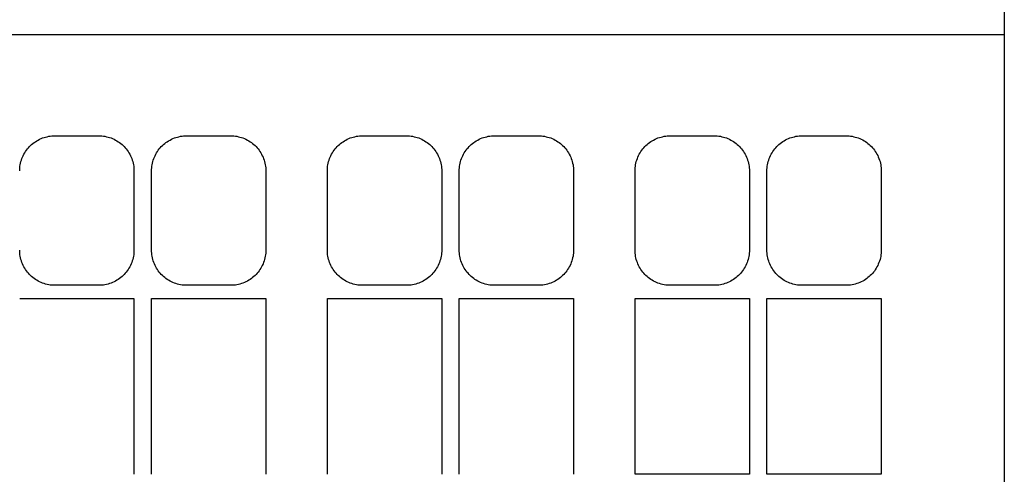
# Model space of a CAD drawing. Extents: x -0.88 to 0.88, y -1.95 to 1.95.
# Drawn here: x -0.24 to 0.88, y 0.65 to 1.17 of the extents above; entities that cross this region are included whole.
import ezdxf

# ---------------------------------------------------------------- set-up
doc = ezdxf.new("R2010")
doc.units = 0
doc.layers.get('0').update_dxf_attribs({"linetype": 'CONTINUOUS'})

msp = doc.modelspace()

# ---------------------------------------------------------------- linework, layer by layer
at = {"color": 0, "linetype": 'CONTINUOUS'}
for p, q in [((0.88, 1.945), (0.88, 1.15)), ((0.88, 1.15), (-0.88, 1.15)), ((0.88, 1.15), (0.88, 0.6)), ((-0.219, 1.0302), (-0.2174, 1.031)), ((-0.2174, 1.031), (-0.2157, 1.0318)), ((-0.2157, 1.0318), (-0.214, 1.0325)), ((-0.214, 1.0325), (-0.2123, 1.0331)), ((-0.2123, 1.0331), (-0.2106, 1.0336)), ((-0.2106, 1.0336), (-0.2088, 1.034)), ((-0.2088, 1.034), (-0.207, 1.0344)), ((-0.207, 1.0344), (-0.2053, 1.0347)), ((-0.2053, 1.0347), (-0.2035, 1.0348)), ((-0.2035, 1.0348), (-0.2017, 1.035)), ((-0.2017, 1.035), (-0.2, 1.035)), ((-0.2, 1.035), (-0.15, 1.035)), ((-0.15, 1.035), (-0.1483, 1.035)), ((-0.1483, 1.035), (-0.1465, 1.0348)), ((-0.1465, 1.0348), (-0.1447, 1.0347)), ((-0.1447, 1.0347), (-0.143, 1.0344)), ((-0.143, 1.0344), (-0.1412, 1.034)), ((-0.1412, 1.034), (-0.1394, 1.0336)), ((-0.1394, 1.0336), (-0.1377, 1.0331)), ((-0.1377, 1.0331), (-0.136, 1.0325)), ((-0.136, 1.0325), (-0.1343, 1.0318)), ((-0.1343, 1.0318), (-0.1326, 1.031)), ((-0.1326, 1.031), (-0.131, 1.0302)), ((-0.069, 1.0302), (-0.0674, 1.031)), ((-0.0674, 1.031), (-0.0657, 1.0318)), ((-0.0657, 1.0318), (-0.064, 1.0325)), ((-0.064, 1.0325), (-0.0623, 1.0331)), ((-0.0623, 1.0331), (-0.0606, 1.0336)), ((-0.0606, 1.0336), (-0.0588, 1.034)), ((-0.0588, 1.034), (-0.057, 1.0344)), ((-0.057, 1.0344), (-0.0553, 1.0347)), ((-0.0553, 1.0347), (-0.0535, 1.0348)), ((-0.0535, 1.0348), (-0.0517, 1.035)), ((-0.0517, 1.035), (-0.05, 1.035)), ((-0.05, 1.035), (0, 1.035)), ((0, 1.035), (0.0017, 1.035)), ((0.0017, 1.035), (0.0035, 1.0348)), ((0.0035, 1.0348), (0.0053, 1.0347)), ((0.0053, 1.0347), (0.007, 1.0344)), ((0.007, 1.0344), (0.0088, 1.034)), ((0.0088, 1.034), (0.0106, 1.0336)), ((0.0106, 1.0336), (0.0123, 1.0331)), ((0.0123, 1.0331), (0.014, 1.0325)), ((0.014, 1.0325), (0.0157, 1.0318)), ((0.0157, 1.0318), (0.0174, 1.031)), ((0.0174, 1.031), (0.019, 1.0302)), ((0.131, 1.0302), (0.1326, 1.031)), ((0.1326, 1.031), (0.1343, 1.0318)), ((0.1343, 1.0318), (0.136, 1.0325)), ((0.136, 1.0325), (0.1377, 1.0331)), ((0.1377, 1.0331), (0.1394, 1.0336)), ((0.1394, 1.0336), (0.1412, 1.034)), ((0.1412, 1.034), (0.143, 1.0344)), ((0.143, 1.0344), (0.1447, 1.0347)), ((0.1447, 1.0347), (0.1465, 1.0348)), ((0.1465, 1.0348), (0.1483, 1.035)), ((0.1483, 1.035), (0.15, 1.035)), ((0.15, 1.035), (0.2, 1.035)), ((0.2, 1.035), (0.2017, 1.035)), ((0.2017, 1.035), (0.2035, 1.0348)), ((0.2035, 1.0348), (0.2053, 1.0347)), ((0.2053, 1.0347), (0.207, 1.0344)), ((0.207, 1.0344), (0.2088, 1.034)), ((0.2088, 1.034), (0.2106, 1.0336)), ((0.2106, 1.0336), (0.2123, 1.0331)), ((0.2123, 1.0331), (0.214, 1.0325)), ((0.214, 1.0325), (0.2157, 1.0318)), ((0.2157, 1.0318), (0.2174, 1.031)), ((0.2174, 1.031), (0.219, 1.0302)), ((0.281, 1.0302), (0.2826, 1.031)), ((0.2826, 1.031), (0.2843, 1.0318)), ((0.2843, 1.0318), (0.286, 1.0325)), ((0.286, 1.0325), (0.2877, 1.0331)), ((0.2877, 1.0331), (0.2895, 1.0336)), ((0.2895, 1.0336), (0.2912, 1.034)), ((0.2912, 1.034), (0.293, 1.0344)), ((0.293, 1.0344), (0.2948, 1.0347)), ((0.2948, 1.0347), (0.2965, 1.0348)), ((0.2965, 1.0348), (0.2983, 1.035)), ((0.2983, 1.035), (0.3, 1.035)), ((0.3, 1.035), (0.35, 1.035)), ((0.35, 1.035), (0.3517, 1.035)), ((0.3517, 1.035), (0.3535, 1.0348)), ((0.3535, 1.0348), (0.3552, 1.0347)), ((0.3552, 1.0347), (0.357, 1.0344)), ((0.357, 1.0344), (0.3588, 1.034)), ((0.3588, 1.034), (0.3605, 1.0336)), ((0.3605, 1.0336), (0.3623, 1.0331)), ((0.3623, 1.0331), (0.364, 1.0325)), ((0.364, 1.0325), (0.3657, 1.0318)), ((0.3657, 1.0318), (0.3674, 1.031)), ((0.3674, 1.031), (0.369, 1.0302)), ((0.481, 1.0302), (0.4827, 1.0311)), ((0.4827, 1.0311), (0.4843, 1.0318)), ((0.4843, 1.0318), (0.486, 1.0325)), ((0.486, 1.0325), (0.4877, 1.0331)), ((0.4877, 1.0331), (0.4895, 1.0336)), ((0.4895, 1.0336), (0.4912, 1.034)), ((0.4912, 1.034), (0.493, 1.0344)), ((0.493, 1.0344), (0.4948, 1.0347)), ((0.4948, 1.0347), (0.4965, 1.0348)), ((0.4965, 1.0348), (0.4983, 1.035)), ((0.4983, 1.035), (0.5, 1.035)), ((0.5, 1.035), (0.55, 1.035)), ((0.55, 1.035), (0.5517, 1.035)), ((0.5517, 1.035), (0.5535, 1.0348)), ((0.5535, 1.0348), (0.5552, 1.0347)), ((0.5552, 1.0347), (0.557, 1.0344)), ((0.557, 1.0344), (0.5588, 1.034)), ((0.5588, 1.034), (0.5605, 1.0336)), ((0.5605, 1.0336), (0.5622, 1.0331)), ((0.5622, 1.0331), (0.564, 1.0325)), ((0.564, 1.0325), (0.5657, 1.0318)), ((0.5657, 1.0318), (0.5673, 1.0311)), ((0.5673, 1.0311), (0.5689, 1.0302)), ((0.6311, 1.0303), (0.6327, 1.0311)), ((0.6327, 1.0311), (0.6344, 1.0318)), ((0.6344, 1.0318), (0.6361, 1.0325)), ((0.6361, 1.0325), (0.6378, 1.0331)), ((0.6378, 1.0331), (0.6395, 1.0336)), ((0.6395, 1.0336), (0.6413, 1.034)), ((0.6413, 1.034), (0.643, 1.0344)), ((0.643, 1.0344), (0.6448, 1.0347)), ((0.6448, 1.0347), (0.6465, 1.0348)), ((0.6465, 1.0348), (0.6483, 1.035)), ((0.6483, 1.035), (0.65, 1.035)), ((0.65, 1.035), (0.7, 1.035)), ((0.7, 1.035), (0.7017, 1.035)), ((0.7017, 1.035), (0.7035, 1.0348)), ((0.7035, 1.0348), (0.7052, 1.0347)), ((0.7052, 1.0347), (0.707, 1.0344)), ((0.707, 1.0344), (0.7087, 1.034)), ((0.7087, 1.034), (0.7105, 1.0336)), ((0.7105, 1.0336), (0.7122, 1.0331)), ((0.7122, 1.0331), (0.7139, 1.0325)), ((0.7139, 1.0325), (0.7156, 1.0318)), ((0.7156, 1.0318), (0.7173, 1.0311)), ((0.7173, 1.0311), (0.7189, 1.0303)), ((-0.2323, 1.0186), (-0.2312, 1.02)), ((-0.2312, 1.02), (-0.2301, 1.0214)), ((-0.2301, 1.0214), (-0.2289, 1.0227)), ((-0.2289, 1.0227), (-0.2277, 1.0239)), ((-0.2277, 1.0239), (-0.2264, 1.0251)), ((-0.2264, 1.0251), (-0.225, 1.0262)), ((-0.225, 1.0262), (-0.2236, 1.0273)), ((-0.2236, 1.0273), (-0.2221, 1.0283)), ((-0.2221, 1.0283), (-0.2206, 1.0293)), ((-0.2206, 1.0293), (-0.219, 1.0302)), ((-0.131, 1.0302), (-0.1294, 1.0293)), ((-0.1294, 1.0293), (-0.1279, 1.0283)), ((-0.1279, 1.0283), (-0.1264, 1.0273)), ((-0.1264, 1.0273), (-0.125, 1.0262)), ((-0.125, 1.0262), (-0.1236, 1.0251)), ((-0.1236, 1.0251), (-0.1223, 1.0239)), ((-0.1223, 1.0239), (-0.1211, 1.0227)), ((-0.1211, 1.0227), (-0.1199, 1.0214)), ((-0.1199, 1.0214), (-0.1188, 1.02)), ((-0.1188, 1.02), (-0.1177, 1.0186)), ((-0.0823, 1.0186), (-0.0812, 1.02)), ((-0.0812, 1.02), (-0.0801, 1.0214)), ((-0.0801, 1.0214), (-0.0789, 1.0227)), ((-0.0789, 1.0227), (-0.0777, 1.0239)), ((-0.0777, 1.0239), (-0.0764, 1.0251)), ((-0.0764, 1.0251), (-0.075, 1.0262)), ((-0.075, 1.0262), (-0.0736, 1.0273)), ((-0.0736, 1.0273), (-0.0721, 1.0283)), ((-0.0721, 1.0283), (-0.0706, 1.0293)), ((-0.0706, 1.0293), (-0.069, 1.0302)), ((0.019, 1.0302), (0.0206, 1.0293)), ((0.0206, 1.0293), (0.0221, 1.0283)), ((0.0221, 1.0283), (0.0236, 1.0273)), ((0.0236, 1.0273), (0.025, 1.0262)), ((0.025, 1.0262), (0.0264, 1.0251)), ((0.0264, 1.0251), (0.0277, 1.0239)), ((0.0277, 1.0239), (0.0289, 1.0227)), ((0.0289, 1.0227), (0.0301, 1.0214)), ((0.0301, 1.0214), (0.0312, 1.02)), ((0.0312, 1.02), (0.0323, 1.0186)), ((0.1177, 1.0186), (0.1188, 1.02)), ((0.1188, 1.02), (0.1199, 1.0214)), ((0.1199, 1.0214), (0.1211, 1.0227)), ((0.1211, 1.0227), (0.1223, 1.0239)), ((0.1223, 1.0239), (0.1236, 1.0251)), ((0.1236, 1.0251), (0.125, 1.0262)), ((0.125, 1.0262), (0.1264, 1.0273)), ((0.1264, 1.0273), (0.1279, 1.0283)), ((0.1279, 1.0283), (0.1294, 1.0293)), ((0.1294, 1.0293), (0.131, 1.0302)), ((0.219, 1.0302), (0.2206, 1.0293)), ((0.2206, 1.0293), (0.2221, 1.0283)), ((0.2221, 1.0283), (0.2236, 1.0273)), ((0.2236, 1.0273), (0.225, 1.0262)), ((0.225, 1.0262), (0.2264, 1.0251)), ((0.2264, 1.0251), (0.2277, 1.0239)), ((0.2277, 1.0239), (0.2289, 1.0227)), ((0.2289, 1.0227), (0.2301, 1.0214)), ((0.2301, 1.0214), (0.2312, 1.02)), ((0.2312, 1.02), (0.2323, 1.0186)), ((0.2677, 1.0186), (0.2688, 1.02)), ((0.2688, 1.02), (0.27, 1.0214)), ((0.27, 1.0214), (0.2711, 1.0227)), ((0.2711, 1.0227), (0.2724, 1.0239)), ((0.2724, 1.0239), (0.2736, 1.0251)), ((0.2736, 1.0251), (0.275, 1.0262)), ((0.275, 1.0262), (0.2764, 1.0273)), ((0.2764, 1.0273), (0.2779, 1.0283)), ((0.2779, 1.0283), (0.2794, 1.0293)), ((0.2794, 1.0293), (0.281, 1.0302)), ((0.369, 1.0302), (0.3706, 1.0293)), ((0.3706, 1.0293), (0.3721, 1.0283)), ((0.3721, 1.0283), (0.3736, 1.0273)), ((0.3736, 1.0273), (0.375, 1.0262)), ((0.375, 1.0262), (0.3763, 1.0251)), ((0.3763, 1.0251), (0.3776, 1.0239)), ((0.3776, 1.0239), (0.3789, 1.0227)), ((0.3789, 1.0227), (0.38, 1.0214)), ((0.38, 1.0214), (0.3812, 1.0201)), ((0.3812, 1.0201), (0.3823, 1.0186)), ((0.4678, 1.0187), (0.4688, 1.0201)), ((0.4688, 1.0201), (0.47, 1.0214)), ((0.47, 1.0214), (0.4712, 1.0227)), ((0.4712, 1.0227), (0.4724, 1.0239)), ((0.4724, 1.0239), (0.4737, 1.0251)), ((0.4737, 1.0251), (0.475, 1.0263)), ((0.475, 1.0263), (0.4765, 1.0273)), ((0.4765, 1.0273), (0.4779, 1.0284)), ((0.4779, 1.0284), (0.4795, 1.0293)), ((0.4795, 1.0293), (0.481, 1.0302)), ((0.5689, 1.0302), (0.5705, 1.0293)), ((0.5705, 1.0293), (0.572, 1.0284)), ((0.572, 1.0284), (0.5735, 1.0274)), ((0.5735, 1.0274), (0.5749, 1.0263)), ((0.5749, 1.0263), (0.5763, 1.0251)), ((0.5763, 1.0251), (0.5776, 1.024)), ((0.5776, 1.024), (0.5788, 1.0227)), ((0.5788, 1.0227), (0.58, 1.0215)), ((0.58, 1.0215), (0.5811, 1.0201)), ((0.5811, 1.0201), (0.5822, 1.0187)), ((0.6178, 1.0187), (0.6189, 1.0201)), ((0.6189, 1.0201), (0.62, 1.0215)), ((0.62, 1.0215), (0.6212, 1.0228)), ((0.6212, 1.0228), (0.6224, 1.024)), ((0.6224, 1.024), (0.6237, 1.0252)), ((0.6237, 1.0252), (0.6251, 1.0263)), ((0.6251, 1.0263), (0.6265, 1.0274)), ((0.6265, 1.0274), (0.628, 1.0284)), ((0.628, 1.0284), (0.6295, 1.0294)), ((0.6295, 1.0294), (0.6311, 1.0303)), ((0.7189, 1.0303), (0.7205, 1.0294)), ((0.7205, 1.0294), (0.722, 1.0284)), ((0.722, 1.0284), (0.7235, 1.0274)), ((0.7235, 1.0274), (0.7249, 1.0263)), ((0.7249, 1.0263), (0.7262, 1.0252)), ((0.7262, 1.0252), (0.7275, 1.024)), ((0.7275, 1.024), (0.7288, 1.0228)), ((0.7288, 1.0228), (0.7299, 1.0215)), ((0.7299, 1.0215), (0.7311, 1.0202)), ((0.7311, 1.0202), (0.7322, 1.0188)), ((-0.2381, 1.0073), (-0.2375, 1.009)), ((-0.2375, 1.009), (-0.2368, 1.0107)), ((-0.2368, 1.0107), (-0.236, 1.0124)), ((-0.236, 1.0124), (-0.2352, 1.014)), ((-0.2352, 1.014), (-0.2343, 1.0156)), ((-0.2343, 1.0156), (-0.2333, 1.0171)), ((-0.2333, 1.0171), (-0.2323, 1.0186)), ((-0.1177, 1.0186), (-0.1167, 1.0171)), ((-0.1167, 1.0171), (-0.1157, 1.0156)), ((-0.1157, 1.0156), (-0.1148, 1.014)), ((-0.1148, 1.014), (-0.114, 1.0124)), ((-0.114, 1.0124), (-0.1132, 1.0107)), ((-0.1132, 1.0107), (-0.1125, 1.009)), ((-0.1125, 1.009), (-0.1119, 1.0073)), ((-0.0881, 1.0073), (-0.0875, 1.009)), ((-0.0875, 1.009), (-0.0868, 1.0107)), ((-0.0868, 1.0107), (-0.086, 1.0124)), ((-0.086, 1.0124), (-0.0852, 1.014)), ((-0.0852, 1.014), (-0.0843, 1.0156)), ((-0.0843, 1.0156), (-0.0833, 1.0171)), ((-0.0833, 1.0171), (-0.0823, 1.0186)), ((0.0323, 1.0186), (0.0333, 1.0171)), ((0.0333, 1.0171), (0.0343, 1.0156)), ((0.0343, 1.0156), (0.0352, 1.014)), ((0.0352, 1.014), (0.036, 1.0124)), ((0.036, 1.0124), (0.0368, 1.0107)), ((0.0368, 1.0107), (0.0375, 1.009)), ((0.0375, 1.009), (0.0381, 1.0073)), ((0.1119, 1.0073), (0.1125, 1.009)), ((0.1125, 1.009), (0.1132, 1.0107)), ((0.1132, 1.0107), (0.114, 1.0124)), ((0.114, 1.0124), (0.1148, 1.014)), ((0.1148, 1.014), (0.1157, 1.0156)), ((0.1157, 1.0156), (0.1167, 1.0171)), ((0.1167, 1.0171), (0.1177, 1.0186)), ((0.2323, 1.0186), (0.2333, 1.0171)), ((0.2333, 1.0171), (0.2343, 1.0156)), ((0.2343, 1.0156), (0.2352, 1.014)), ((0.2352, 1.014), (0.236, 1.0124)), ((0.236, 1.0124), (0.2368, 1.0107)), ((0.2368, 1.0107), (0.2375, 1.009)), ((0.2375, 1.009), (0.2381, 1.0073)), ((0.2619, 1.0073), (0.2625, 1.0091)), ((0.2625, 1.0091), (0.2632, 1.0107)), ((0.2632, 1.0107), (0.264, 1.0124)), ((0.264, 1.0124), (0.2648, 1.014)), ((0.2648, 1.014), (0.2657, 1.0156)), ((0.2657, 1.0156), (0.2667, 1.0172)), ((0.2667, 1.0172), (0.2677, 1.0186)), ((0.3823, 1.0186), (0.3833, 1.0172)), ((0.3833, 1.0172), (0.3843, 1.0156)), ((0.3843, 1.0156), (0.3852, 1.0141)), ((0.3852, 1.0141), (0.386, 1.0124)), ((0.386, 1.0124), (0.3868, 1.0108)), ((0.3868, 1.0108), (0.3874, 1.0091)), ((0.3874, 1.0091), (0.3881, 1.0073)), ((0.462, 1.0074), (0.4626, 1.0091)), ((0.4626, 1.0091), (0.4632, 1.0108)), ((0.4632, 1.0108), (0.464, 1.0125)), ((0.464, 1.0125), (0.4648, 1.0141)), ((0.4648, 1.0141), (0.4658, 1.0157)), ((0.4658, 1.0157), (0.4667, 1.0172)), ((0.4667, 1.0172), (0.4678, 1.0187)), ((0.5822, 1.0187), (0.5833, 1.0172)), ((0.5833, 1.0172), (0.5842, 1.0157)), ((0.5842, 1.0157), (0.5851, 1.0141)), ((0.5851, 1.0141), (0.586, 1.0125)), ((0.586, 1.0125), (0.5867, 1.0108)), ((0.5867, 1.0108), (0.5874, 1.0091)), ((0.5874, 1.0091), (0.588, 1.0074)), ((0.612, 1.0074), (0.6126, 1.0091)), ((0.6126, 1.0091), (0.6133, 1.0108)), ((0.6133, 1.0108), (0.614, 1.0125)), ((0.614, 1.0125), (0.6149, 1.0141)), ((0.6149, 1.0141), (0.6158, 1.0157)), ((0.6158, 1.0157), (0.6168, 1.0172)), ((0.6168, 1.0172), (0.6178, 1.0187)), ((0.7322, 1.0188), (0.7332, 1.0173)), ((0.7332, 1.0173), (0.7342, 1.0157)), ((0.7342, 1.0157), (0.7351, 1.0142)), ((0.7351, 1.0142), (0.736, 1.0125)), ((0.736, 1.0125), (0.7367, 1.0109)), ((0.7367, 1.0109), (0.7374, 1.0092)), ((0.7374, 1.0092), (0.738, 1.0074)), ((-0.24, 0.9967), (-0.2398, 0.9985)), ((-0.2398, 0.9985), (-0.2397, 1.0003)), ((-0.2397, 1.0003), (-0.2394, 1.002)), ((-0.2394, 1.002), (-0.239, 1.0038)), ((-0.239, 1.0038), (-0.2386, 1.0056)), ((-0.2386, 1.0056), (-0.2381, 1.0073)), ((-0.1119, 1.0073), (-0.1114, 1.0056)), ((-0.1114, 1.0056), (-0.111, 1.0038)), ((-0.111, 1.0038), (-0.1106, 1.002)), ((-0.1106, 1.002), (-0.1103, 1.0003)), ((-0.1103, 1.0003), (-0.1102, 0.9985)), ((-0.1102, 0.9985), (-0.11, 0.9967)), ((-0.09, 0.9967), (-0.0898, 0.9985)), ((-0.0898, 0.9985), (-0.0897, 1.0003)), ((-0.0897, 1.0003), (-0.0894, 1.002)), ((-0.0894, 1.002), (-0.089, 1.0038)), ((-0.089, 1.0038), (-0.0886, 1.0056)), ((-0.0886, 1.0056), (-0.0881, 1.0073)), ((0.0381, 1.0073), (0.0386, 1.0056)), ((0.0386, 1.0056), (0.039, 1.0038)), ((0.039, 1.0038), (0.0394, 1.002)), ((0.0394, 1.002), (0.0397, 1.0003)), ((0.0397, 1.0003), (0.0398, 0.9985)), ((0.0398, 0.9985), (0.04, 0.9967)), ((0.11, 0.9967), (0.1102, 0.9985)), ((0.1102, 0.9985), (0.1103, 1.0003)), ((0.1103, 1.0003), (0.1106, 1.002)), ((0.1106, 1.002), (0.111, 1.0038)), ((0.111, 1.0038), (0.1114, 1.0056)), ((0.1114, 1.0056), (0.1119, 1.0073)), ((0.2381, 1.0073), (0.2386, 1.0056)), ((0.2386, 1.0056), (0.239, 1.0038)), ((0.239, 1.0038), (0.2394, 1.002)), ((0.2394, 1.002), (0.2397, 1.0003)), ((0.2397, 1.0003), (0.2398, 0.9985)), ((0.2398, 0.9985), (0.24, 0.9967)), ((0.26, 0.9967), (0.2602, 0.9985)), ((0.2602, 0.9985), (0.2603, 1.0003)), ((0.2603, 1.0003), (0.2606, 1.002)), ((0.2606, 1.002), (0.261, 1.0038)), ((0.261, 1.0038), (0.2614, 1.0056)), ((0.2614, 1.0056), (0.2619, 1.0073)), ((0.3881, 1.0073), (0.3886, 1.0056)), ((0.3886, 1.0056), (0.389, 1.0038)), ((0.389, 1.0038), (0.3894, 1.002)), ((0.3894, 1.002), (0.3897, 1.0003)), ((0.3897, 1.0003), (0.3898, 0.9985)), ((0.3898, 0.9985), (0.39, 0.9967)), ((0.46, 0.9967), (0.4602, 0.9985)), ((0.4602, 0.9985), (0.4603, 1.0003)), ((0.4603, 1.0003), (0.4606, 1.0021)), ((0.4606, 1.0021), (0.461, 1.0038)), ((0.461, 1.0038), (0.4614, 1.0056)), ((0.4614, 1.0056), (0.462, 1.0074)), ((0.588, 1.0074), (0.5886, 1.0056)), ((0.5886, 1.0056), (0.589, 1.0038)), ((0.589, 1.0038), (0.5894, 1.0021)), ((0.5894, 1.0021), (0.5896, 1.0003)), ((0.5896, 1.0003), (0.5898, 0.9985)), ((0.5898, 0.9985), (0.59, 0.9967)), ((0.61, 0.9967), (0.6102, 0.9985)), ((0.6102, 0.9985), (0.6104, 1.0003)), ((0.6104, 1.0003), (0.6106, 1.0021)), ((0.6106, 1.0021), (0.611, 1.0039)), ((0.611, 1.0039), (0.6114, 1.0056)), ((0.6114, 1.0056), (0.612, 1.0074)), ((0.738, 1.0074), (0.7386, 1.0057)), ((0.7386, 1.0057), (0.739, 1.0039)), ((0.739, 1.0039), (0.7394, 1.0021)), ((0.7394, 1.0021), (0.7396, 1.0003)), ((0.7396, 1.0003), (0.7398, 0.9985)), ((0.7398, 0.9985), (0.74, 0.9968)), ((-0.24, 0.995), (-0.24, 0.9967)), ((-0.11, 0.9967), (-0.11, 0.995)), ((-0.11, 0.995), (-0.11, 0.905)), ((-0.09, 0.995), (-0.09, 0.9967)), ((-0.09, 0.905), (-0.09, 0.995)), ((0.04, 0.9967), (0.04, 0.995)), ((0.04, 0.995), (0.04, 0.905)), ((0.11, 0.995), (0.11, 0.9967)), ((0.11, 0.905), (0.11, 0.995)), ((0.24, 0.9967), (0.24, 0.995)), ((0.24, 0.995), (0.24, 0.905)), ((0.26, 0.995), (0.26, 0.9967)), ((0.26, 0.905), (0.26, 0.995)), ((0.39, 0.9967), (0.39, 0.995)), ((0.39, 0.995), (0.39, 0.905)), ((0.46, 0.995), (0.46, 0.9967)), ((0.46, 0.905), (0.46, 0.995)), ((0.59, 0.9967), (0.59, 0.995)), ((0.59, 0.995), (0.59, 0.905)), ((0.61, 0.995), (0.61, 0.9967)), ((0.61, 0.905), (0.61, 0.995)), ((0.74, 0.9968), (0.74, 0.995)), ((0.74, 0.995), (0.74, 0.905)), ((-0.24, 0.9033), (-0.24, 0.905)), ((-0.2398, 0.9015), (-0.24, 0.9033)), ((-0.2397, 0.8997), (-0.2398, 0.9015)), ((-0.2394, 0.898), (-0.2397, 0.8997)), ((-0.239, 0.8962), (-0.2394, 0.898)), ((-0.2386, 0.8944), (-0.239, 0.8962)), ((-0.111, 0.8962), (-0.1114, 0.8944)), ((-0.1106, 0.898), (-0.111, 0.8962)), ((-0.1103, 0.8997), (-0.1106, 0.898)), ((-0.1102, 0.9015), (-0.1103, 0.8997)), ((-0.11, 0.9033), (-0.1102, 0.9015)), ((-0.11, 0.905), (-0.11, 0.9033)), ((-0.09, 0.9033), (-0.09, 0.905)), ((-0.0898, 0.9015), (-0.09, 0.9033)), ((-0.0897, 0.8997), (-0.0898, 0.9015)), ((-0.0894, 0.898), (-0.0897, 0.8997)), ((-0.089, 0.8962), (-0.0894, 0.898)), ((-0.0886, 0.8944), (-0.089, 0.8962)), ((0.039, 0.8962), (0.0386, 0.8944)), ((0.0394, 0.898), (0.039, 0.8962)), ((0.0397, 0.8997), (0.0394, 0.898)), ((0.0398, 0.9015), (0.0397, 0.8997)), ((0.04, 0.9033), (0.0398, 0.9015)), ((0.04, 0.905), (0.04, 0.9033)), ((0.11, 0.9033), (0.11, 0.905)), ((0.1102, 0.9015), (0.11, 0.9033)), ((0.1103, 0.8997), (0.1102, 0.9015)), ((0.1106, 0.898), (0.1103, 0.8997)), ((0.111, 0.8962), (0.1106, 0.898)), ((0.1114, 0.8944), (0.111, 0.8962)), ((0.239, 0.8962), (0.2386, 0.8944)), ((0.2394, 0.898), (0.239, 0.8962)), ((0.2397, 0.8997), (0.2394, 0.898)), ((0.2398, 0.9015), (0.2397, 0.8997)), ((0.24, 0.9033), (0.2398, 0.9015)), ((0.24, 0.905), (0.24, 0.9033)), ((0.26, 0.9033), (0.26, 0.905)), ((0.2602, 0.9015), (0.26, 0.9033)), ((0.2603, 0.8997), (0.2602, 0.9015)), ((0.2606, 0.898), (0.2603, 0.8997)), ((0.261, 0.8962), (0.2606, 0.898)), ((0.2614, 0.8944), (0.261, 0.8962)), ((0.389, 0.8962), (0.3886, 0.8944)), ((0.3894, 0.898), (0.389, 0.8962)), ((0.3897, 0.8997), (0.3894, 0.898)), ((0.3898, 0.9015), (0.3897, 0.8997)), ((0.39, 0.9033), (0.3898, 0.9015)), ((0.39, 0.905), (0.39, 0.9033)), ((0.46, 0.9033), (0.46, 0.905)), ((0.4602, 0.9015), (0.46, 0.9033)), ((0.4603, 0.8997), (0.4602, 0.9015)), ((0.4606, 0.8979), (0.4603, 0.8997)), ((0.461, 0.8962), (0.4606, 0.8979)), ((0.4614, 0.8944), (0.461, 0.8962)), ((0.589, 0.8962), (0.5886, 0.8944)), ((0.5894, 0.8979), (0.589, 0.8962)), ((0.5896, 0.8997), (0.5894, 0.8979)), ((0.5898, 0.9015), (0.5896, 0.8997)), ((0.59, 0.9033), (0.5898, 0.9015)), ((0.59, 0.905), (0.59, 0.9033)), ((0.61, 0.9033), (0.61, 0.905)), ((0.6102, 0.9015), (0.61, 0.9033)), ((0.6104, 0.8997), (0.6102, 0.9015)), ((0.6106, 0.8979), (0.6104, 0.8997)), ((0.611, 0.8961), (0.6106, 0.8979)), ((0.6114, 0.8944), (0.611, 0.8961)), ((0.739, 0.8961), (0.7386, 0.8943)), ((0.7394, 0.8979), (0.739, 0.8961)), ((0.7396, 0.8997), (0.7394, 0.8979)), ((0.7398, 0.9015), (0.7396, 0.8997)), ((0.74, 0.9032), (0.7398, 0.9015)), ((0.74, 0.905), (0.74, 0.9032)), ((-0.2381, 0.8927), (-0.2386, 0.8944)), ((-0.2375, 0.891), (-0.2381, 0.8927)), ((-0.2368, 0.8893), (-0.2375, 0.891)), ((-0.236, 0.8876), (-0.2368, 0.8893)), ((-0.2352, 0.886), (-0.236, 0.8876)), ((-0.2343, 0.8844), (-0.2352, 0.886)), ((-0.1148, 0.886), (-0.1157, 0.8844)), ((-0.114, 0.8876), (-0.1148, 0.886)), ((-0.1132, 0.8893), (-0.114, 0.8876)), ((-0.1125, 0.891), (-0.1132, 0.8893)), ((-0.1119, 0.8927), (-0.1125, 0.891)), ((-0.1114, 0.8944), (-0.1119, 0.8927)), ((-0.0881, 0.8927), (-0.0886, 0.8944)), ((-0.0875, 0.891), (-0.0881, 0.8927)), ((-0.0868, 0.8893), (-0.0875, 0.891)), ((-0.086, 0.8876), (-0.0868, 0.8893)), ((-0.0852, 0.886), (-0.086, 0.8876)), ((-0.0843, 0.8844), (-0.0852, 0.886)), ((0.0352, 0.886), (0.0343, 0.8844)), ((0.036, 0.8876), (0.0352, 0.886)), ((0.0368, 0.8893), (0.036, 0.8876)), ((0.0375, 0.891), (0.0368, 0.8893)), ((0.0381, 0.8927), (0.0375, 0.891)), ((0.0386, 0.8944), (0.0381, 0.8927)), ((0.1119, 0.8927), (0.1114, 0.8944)), ((0.1125, 0.891), (0.1119, 0.8927)), ((0.1132, 0.8893), (0.1125, 0.891)), ((0.114, 0.8876), (0.1132, 0.8893)), ((0.1148, 0.886), (0.114, 0.8876)), ((0.1157, 0.8844), (0.1148, 0.886)), ((0.2352, 0.886), (0.2343, 0.8844)), ((0.236, 0.8876), (0.2352, 0.886)), ((0.2368, 0.8893), (0.236, 0.8876)), ((0.2375, 0.891), (0.2368, 0.8893)), ((0.2381, 0.8927), (0.2375, 0.891)), ((0.2386, 0.8944), (0.2381, 0.8927)), ((0.2619, 0.8927), (0.2614, 0.8944)), ((0.2625, 0.8909), (0.2619, 0.8927)), ((0.2632, 0.8893), (0.2625, 0.8909)), ((0.264, 0.8876), (0.2632, 0.8893)), ((0.2648, 0.886), (0.264, 0.8876)), ((0.2657, 0.8844), (0.2648, 0.886)), ((0.3852, 0.8859), (0.3843, 0.8844)), ((0.386, 0.8876), (0.3852, 0.8859)), ((0.3868, 0.8892), (0.386, 0.8876)), ((0.3874, 0.8909), (0.3868, 0.8892)), ((0.3881, 0.8927), (0.3874, 0.8909)), ((0.3886, 0.8944), (0.3881, 0.8927)), ((0.462, 0.8926), (0.4614, 0.8944)), ((0.4626, 0.8909), (0.462, 0.8926)), ((0.4632, 0.8892), (0.4626, 0.8909)), ((0.464, 0.8875), (0.4632, 0.8892)), ((0.4648, 0.8859), (0.464, 0.8875)), ((0.4658, 0.8843), (0.4648, 0.8859)), ((0.5851, 0.8859), (0.5842, 0.8843)), ((0.586, 0.8875), (0.5851, 0.8859)), ((0.5867, 0.8892), (0.586, 0.8875)), ((0.5874, 0.8909), (0.5867, 0.8892)), ((0.588, 0.8926), (0.5874, 0.8909)), ((0.5886, 0.8944), (0.588, 0.8926)), ((0.612, 0.8926), (0.6114, 0.8944)), ((0.6126, 0.8909), (0.612, 0.8926)), ((0.6133, 0.8892), (0.6126, 0.8909)), ((0.614, 0.8875), (0.6133, 0.8892)), ((0.6149, 0.8859), (0.614, 0.8875)), ((0.6158, 0.8843), (0.6149, 0.8859)), ((0.7351, 0.8858), (0.7342, 0.8843)), ((0.736, 0.8875), (0.7351, 0.8858)), ((0.7367, 0.8891), (0.736, 0.8875)), ((0.7374, 0.8908), (0.7367, 0.8891)), ((0.738, 0.8926), (0.7374, 0.8908)), ((0.7386, 0.8943), (0.738, 0.8926)), ((-0.2333, 0.8829), (-0.2343, 0.8844)), ((-0.2323, 0.8814), (-0.2333, 0.8829)), ((-0.2312, 0.88), (-0.2323, 0.8814)), ((-0.2301, 0.8786), (-0.2312, 0.88)), ((-0.2289, 0.8773), (-0.2301, 0.8786)), ((-0.2277, 0.8761), (-0.2289, 0.8773)), ((-0.2264, 0.8749), (-0.2277, 0.8761)), ((-0.225, 0.8738), (-0.2264, 0.8749)), ((-0.2236, 0.8727), (-0.225, 0.8738)), ((-0.125, 0.8738), (-0.1264, 0.8727)), ((-0.1236, 0.8749), (-0.125, 0.8738)), ((-0.1223, 0.8761), (-0.1236, 0.8749)), ((-0.1211, 0.8773), (-0.1223, 0.8761)), ((-0.1199, 0.8786), (-0.1211, 0.8773)), ((-0.1188, 0.88), (-0.1199, 0.8786)), ((-0.1177, 0.8814), (-0.1188, 0.88)), ((-0.1167, 0.8829), (-0.1177, 0.8814)), ((-0.1157, 0.8844), (-0.1167, 0.8829)), ((-0.0833, 0.8829), (-0.0843, 0.8844)), ((-0.0823, 0.8814), (-0.0833, 0.8829)), ((-0.0812, 0.88), (-0.0823, 0.8814)), ((-0.0801, 0.8786), (-0.0812, 0.88)), ((-0.0789, 0.8773), (-0.0801, 0.8786)), ((-0.0777, 0.8761), (-0.0789, 0.8773)), ((-0.0764, 0.8749), (-0.0777, 0.8761)), ((-0.075, 0.8738), (-0.0764, 0.8749)), ((-0.0736, 0.8727), (-0.075, 0.8738)), ((0.025, 0.8738), (0.0236, 0.8727)), ((0.0264, 0.8749), (0.025, 0.8738)), ((0.0277, 0.8761), (0.0264, 0.8749)), ((0.0289, 0.8773), (0.0277, 0.8761)), ((0.0301, 0.8786), (0.0289, 0.8773)), ((0.0312, 0.88), (0.0301, 0.8786)), ((0.0323, 0.8814), (0.0312, 0.88)), ((0.0333, 0.8829), (0.0323, 0.8814)), ((0.0343, 0.8844), (0.0333, 0.8829)), ((0.1167, 0.8829), (0.1157, 0.8844)), ((0.1177, 0.8814), (0.1167, 0.8829)), ((0.1188, 0.88), (0.1177, 0.8814)), ((0.1199, 0.8786), (0.1188, 0.88)), ((0.1211, 0.8773), (0.1199, 0.8786)), ((0.1223, 0.8761), (0.1211, 0.8773)), ((0.1236, 0.8749), (0.1223, 0.8761)), ((0.125, 0.8738), (0.1236, 0.8749)), ((0.1264, 0.8727), (0.125, 0.8738)), ((0.225, 0.8738), (0.2236, 0.8727)), ((0.2264, 0.8749), (0.225, 0.8738)), ((0.2277, 0.8761), (0.2264, 0.8749)), ((0.2289, 0.8773), (0.2277, 0.8761)), ((0.2301, 0.8786), (0.2289, 0.8773)), ((0.2312, 0.88), (0.2301, 0.8786)), ((0.2323, 0.8814), (0.2312, 0.88)), ((0.2333, 0.8829), (0.2323, 0.8814)), ((0.2343, 0.8844), (0.2333, 0.8829)), ((0.2667, 0.8828), (0.2657, 0.8844)), ((0.2677, 0.8814), (0.2667, 0.8828)), ((0.2688, 0.88), (0.2677, 0.8814)), ((0.27, 0.8786), (0.2688, 0.88)), ((0.2711, 0.8773), (0.27, 0.8786)), ((0.2724, 0.8761), (0.2711, 0.8773)), ((0.2736, 0.8749), (0.2724, 0.8761)), ((0.275, 0.8738), (0.2736, 0.8749)), ((0.2764, 0.8727), (0.275, 0.8738)), ((0.375, 0.8738), (0.3736, 0.8727)), ((0.3763, 0.8749), (0.375, 0.8738)), ((0.3776, 0.8761), (0.3763, 0.8749)), ((0.3789, 0.8773), (0.3776, 0.8761)), ((0.38, 0.8786), (0.3789, 0.8773)), ((0.3812, 0.8799), (0.38, 0.8786)), ((0.3823, 0.8814), (0.3812, 0.8799)), ((0.3833, 0.8828), (0.3823, 0.8814)), ((0.3843, 0.8844), (0.3833, 0.8828)), ((0.4667, 0.8828), (0.4658, 0.8843)), ((0.4678, 0.8813), (0.4667, 0.8828)), ((0.4688, 0.8799), (0.4678, 0.8813)), ((0.47, 0.8786), (0.4688, 0.8799)), ((0.4712, 0.8773), (0.47, 0.8786)), ((0.4724, 0.8761), (0.4712, 0.8773)), ((0.4737, 0.8749), (0.4724, 0.8761)), ((0.475, 0.8737), (0.4737, 0.8749)), ((0.4765, 0.8727), (0.475, 0.8737)), ((0.5749, 0.8737), (0.5735, 0.8726)), ((0.5763, 0.8749), (0.5749, 0.8737)), ((0.5776, 0.876), (0.5763, 0.8749)), ((0.5788, 0.8773), (0.5776, 0.876)), ((0.58, 0.8785), (0.5788, 0.8773)), ((0.5811, 0.8799), (0.58, 0.8785)), ((0.5822, 0.8813), (0.5811, 0.8799)), ((0.5833, 0.8828), (0.5822, 0.8813)), ((0.5842, 0.8843), (0.5833, 0.8828)), ((0.6168, 0.8828), (0.6158, 0.8843)), ((0.6178, 0.8813), (0.6168, 0.8828)), ((0.6189, 0.8799), (0.6178, 0.8813)), ((0.62, 0.8785), (0.6189, 0.8799)), ((0.6212, 0.8772), (0.62, 0.8785)), ((0.6224, 0.876), (0.6212, 0.8772)), ((0.6237, 0.8748), (0.6224, 0.876)), ((0.6251, 0.8737), (0.6237, 0.8748)), ((0.6265, 0.8726), (0.6251, 0.8737)), ((0.7249, 0.8737), (0.7235, 0.8726)), ((0.7262, 0.8748), (0.7249, 0.8737)), ((0.7275, 0.876), (0.7262, 0.8748)), ((0.7288, 0.8772), (0.7275, 0.876)), ((0.7299, 0.8785), (0.7288, 0.8772)), ((0.7311, 0.8798), (0.7299, 0.8785)), ((0.7322, 0.8812), (0.7311, 0.8798)), ((0.7332, 0.8827), (0.7322, 0.8812)), ((0.7342, 0.8843), (0.7332, 0.8827)), ((-0.2221, 0.8717), (-0.2236, 0.8727)), ((-0.2206, 0.8707), (-0.2221, 0.8717)), ((-0.219, 0.8698), (-0.2206, 0.8707)), ((-0.2174, 0.869), (-0.219, 0.8698)), ((-0.2157, 0.8682), (-0.2174, 0.869)), ((-0.214, 0.8675), (-0.2157, 0.8682)), ((-0.2123, 0.8669), (-0.214, 0.8675)), ((-0.2106, 0.8664), (-0.2123, 0.8669)), ((-0.2088, 0.866), (-0.2106, 0.8664)), ((-0.207, 0.8656), (-0.2088, 0.866)), ((-0.2053, 0.8653), (-0.207, 0.8656)), ((-0.2035, 0.8651), (-0.2053, 0.8653)), ((-0.2017, 0.865), (-0.2035, 0.8651)), ((-0.2, 0.865), (-0.2017, 0.865)), ((-0.15, 0.865), (-0.2, 0.865)), ((-0.1483, 0.865), (-0.15, 0.865)), ((-0.1465, 0.8651), (-0.1483, 0.865)), ((-0.1447, 0.8653), (-0.1465, 0.8651)), ((-0.143, 0.8656), (-0.1447, 0.8653)), ((-0.1412, 0.866), (-0.143, 0.8656)), ((-0.1394, 0.8664), (-0.1412, 0.866)), ((-0.1377, 0.8669), (-0.1394, 0.8664)), ((-0.136, 0.8675), (-0.1377, 0.8669)), ((-0.1343, 0.8682), (-0.136, 0.8675)), ((-0.1326, 0.869), (-0.1343, 0.8682)), ((-0.131, 0.8698), (-0.1326, 0.869)), ((-0.1294, 0.8707), (-0.131, 0.8698)), ((-0.1279, 0.8717), (-0.1294, 0.8707)), ((-0.1264, 0.8727), (-0.1279, 0.8717)), ((-0.0721, 0.8717), (-0.0736, 0.8727)), ((-0.0706, 0.8707), (-0.0721, 0.8717)), ((-0.069, 0.8698), (-0.0706, 0.8707)), ((-0.0674, 0.869), (-0.069, 0.8698)), ((-0.0657, 0.8682), (-0.0674, 0.869)), ((-0.064, 0.8675), (-0.0657, 0.8682)), ((-0.0623, 0.8669), (-0.064, 0.8675)), ((-0.0606, 0.8664), (-0.0623, 0.8669)), ((-0.0588, 0.866), (-0.0606, 0.8664)), ((-0.057, 0.8656), (-0.0588, 0.866)), ((-0.0553, 0.8653), (-0.057, 0.8656)), ((-0.0535, 0.8651), (-0.0553, 0.8653)), ((-0.0517, 0.865), (-0.0535, 0.8651)), ((-0.05, 0.865), (-0.0517, 0.865)), ((0, 0.865), (-0.05, 0.865)), ((0.0017, 0.865), (0, 0.865)), ((0.0035, 0.8651), (0.0017, 0.865)), ((0.0053, 0.8653), (0.0035, 0.8651)), ((0.007, 0.8656), (0.0053, 0.8653)), ((0.0088, 0.866), (0.007, 0.8656)), ((0.0106, 0.8664), (0.0088, 0.866)), ((0.0123, 0.8669), (0.0106, 0.8664)), ((0.014, 0.8675), (0.0123, 0.8669)), ((0.0157, 0.8682), (0.014, 0.8675)), ((0.0174, 0.869), (0.0157, 0.8682)), ((0.019, 0.8698), (0.0174, 0.869)), ((0.0206, 0.8707), (0.019, 0.8698)), ((0.0221, 0.8717), (0.0206, 0.8707)), ((0.0236, 0.8727), (0.0221, 0.8717)), ((0.1279, 0.8717), (0.1264, 0.8727)), ((0.1294, 0.8707), (0.1279, 0.8717)), ((0.131, 0.8698), (0.1294, 0.8707)), ((0.1326, 0.869), (0.131, 0.8698)), ((0.1343, 0.8682), (0.1326, 0.869)), ((0.136, 0.8675), (0.1343, 0.8682)), ((0.1377, 0.8669), (0.136, 0.8675)), ((0.1394, 0.8664), (0.1377, 0.8669)), ((0.1412, 0.866), (0.1394, 0.8664)), ((0.143, 0.8656), (0.1412, 0.866)), ((0.1447, 0.8653), (0.143, 0.8656)), ((0.1465, 0.8651), (0.1447, 0.8653)), ((0.1483, 0.865), (0.1465, 0.8651)), ((0.15, 0.865), (0.1483, 0.865)), ((0.2, 0.865), (0.15, 0.865)), ((0.2017, 0.865), (0.2, 0.865)), ((0.2035, 0.8651), (0.2017, 0.865)), ((0.2053, 0.8653), (0.2035, 0.8651)), ((0.207, 0.8656), (0.2053, 0.8653)), ((0.2088, 0.866), (0.207, 0.8656)), ((0.2106, 0.8664), (0.2088, 0.866)), ((0.2123, 0.8669), (0.2106, 0.8664)), ((0.214, 0.8675), (0.2123, 0.8669)), ((0.2157, 0.8682), (0.214, 0.8675)), ((0.2174, 0.869), (0.2157, 0.8682)), ((0.219, 0.8698), (0.2174, 0.869)), ((0.2206, 0.8707), (0.219, 0.8698)), ((0.2221, 0.8717), (0.2206, 0.8707)), ((0.2236, 0.8727), (0.2221, 0.8717)), ((0.2779, 0.8717), (0.2764, 0.8727)), ((0.2794, 0.8707), (0.2779, 0.8717)), ((0.281, 0.8698), (0.2794, 0.8707)), ((0.2826, 0.869), (0.281, 0.8698)), ((0.2843, 0.8682), (0.2826, 0.869)), ((0.286, 0.8675), (0.2843, 0.8682)), ((0.2877, 0.8669), (0.286, 0.8675)), ((0.2895, 0.8664), (0.2877, 0.8669)), ((0.2912, 0.866), (0.2895, 0.8664)), ((0.293, 0.8656), (0.2912, 0.866)), ((0.2948, 0.8653), (0.293, 0.8656)), ((0.2965, 0.8651), (0.2948, 0.8653)), ((0.2983, 0.865), (0.2965, 0.8651)), ((0.3, 0.865), (0.2983, 0.865)), ((0.35, 0.865), (0.3, 0.865)), ((0.3517, 0.865), (0.35, 0.865)), ((0.3535, 0.8651), (0.3517, 0.865)), ((0.3552, 0.8653), (0.3535, 0.8651)), ((0.357, 0.8656), (0.3552, 0.8653)), ((0.3588, 0.866), (0.357, 0.8656)), ((0.3605, 0.8664), (0.3588, 0.866)), ((0.3623, 0.8669), (0.3605, 0.8664)), ((0.364, 0.8675), (0.3623, 0.8669)), ((0.3657, 0.8682), (0.364, 0.8675)), ((0.3674, 0.869), (0.3657, 0.8682)), ((0.369, 0.8698), (0.3674, 0.869)), ((0.3706, 0.8707), (0.369, 0.8698)), ((0.3721, 0.8717), (0.3706, 0.8707)), ((0.3736, 0.8727), (0.3721, 0.8717)), ((0.4779, 0.8716), (0.4765, 0.8727)), ((0.4795, 0.8707), (0.4779, 0.8716)), ((0.4811, 0.8698), (0.4795, 0.8707)), ((0.4827, 0.8689), (0.4811, 0.8698)), ((0.4843, 0.8682), (0.4827, 0.8689)), ((0.486, 0.8675), (0.4843, 0.8682)), ((0.4877, 0.8669), (0.486, 0.8675)), ((0.4895, 0.8664), (0.4877, 0.8669)), ((0.4912, 0.866), (0.4895, 0.8664)), ((0.493, 0.8656), (0.4912, 0.866)), ((0.4948, 0.8653), (0.493, 0.8656)), ((0.4965, 0.8651), (0.4948, 0.8653)), ((0.4983, 0.865), (0.4965, 0.8651)), ((0.5, 0.865), (0.4983, 0.865)), ((0.55, 0.865), (0.5, 0.865)), ((0.5517, 0.865), (0.55, 0.865)), ((0.5535, 0.8651), (0.5517, 0.865)), ((0.5552, 0.8653), (0.5535, 0.8651)), ((0.557, 0.8656), (0.5552, 0.8653)), ((0.5588, 0.866), (0.557, 0.8656)), ((0.5605, 0.8664), (0.5588, 0.866)), ((0.5622, 0.8669), (0.5605, 0.8664)), ((0.564, 0.8675), (0.5622, 0.8669)), ((0.5657, 0.8682), (0.564, 0.8675)), ((0.5673, 0.8689), (0.5657, 0.8682)), ((0.5689, 0.8698), (0.5673, 0.8689)), ((0.5705, 0.8707), (0.5689, 0.8698)), ((0.572, 0.8716), (0.5705, 0.8707)), ((0.5735, 0.8726), (0.572, 0.8716)), ((0.628, 0.8716), (0.6265, 0.8726)), ((0.6295, 0.8706), (0.628, 0.8716)), ((0.6311, 0.8697), (0.6295, 0.8706)), ((0.6327, 0.8689), (0.6311, 0.8697)), ((0.6344, 0.8682), (0.6327, 0.8689)), ((0.6361, 0.8675), (0.6344, 0.8682)), ((0.6378, 0.8669), (0.6361, 0.8675)), ((0.6395, 0.8664), (0.6378, 0.8669)), ((0.6413, 0.866), (0.6395, 0.8664)), ((0.643, 0.8656), (0.6413, 0.866)), ((0.6448, 0.8653), (0.643, 0.8656)), ((0.6465, 0.8651), (0.6448, 0.8653)), ((0.6483, 0.865), (0.6465, 0.8651)), ((0.65, 0.865), (0.6483, 0.865)), ((0.7, 0.865), (0.65, 0.865)), ((0.7017, 0.865), (0.7, 0.865)), ((0.7035, 0.8651), (0.7017, 0.865)), ((0.7052, 0.8653), (0.7035, 0.8651)), ((0.707, 0.8656), (0.7052, 0.8653)), ((0.7087, 0.866), (0.707, 0.8656)), ((0.7105, 0.8664), (0.7087, 0.866)), ((0.7122, 0.8669), (0.7105, 0.8664)), ((0.7139, 0.8675), (0.7122, 0.8669)), ((0.7156, 0.8682), (0.7139, 0.8675)), ((0.7173, 0.8689), (0.7156, 0.8682)), ((0.7189, 0.8697), (0.7173, 0.8689)), ((0.7205, 0.8706), (0.7189, 0.8697)), ((0.722, 0.8716), (0.7205, 0.8706)), ((0.7235, 0.8726), (0.722, 0.8716)), ((-0.24, 0.85), (-0.11, 0.85)), ((-0.11, 0.85), (-0.11, 0.65)), ((-0.09, 0.85), (0.04, 0.85)), ((-0.09, 0.65), (-0.09, 0.85)), ((0.04, 0.85), (0.04, 0.65)), ((0.11, 0.65), (0.11, 0.85)), ((0.11, 0.85), (0.24, 0.85)), ((0.24, 0.85), (0.24, 0.65)), ((0.26, 0.65), (0.26, 0.85)), ((0.26, 0.85), (0.39, 0.85)), ((0.39, 0.85), (0.39, 0.65)), ((0.46, 0.65), (0.46, 0.85)), ((0.46, 0.85), (0.59, 0.85)), ((0.59, 0.85), (0.59, 0.65)), ((0.61, 0.65), (0.61, 0.85)), ((0.61, 0.85), (0.74, 0.85)), ((0.74, 0.85), (0.74, 0.65)), ((0.59, 0.65), (0.46, 0.65)), ((0.74, 0.65), (0.61, 0.65))]:
    msp.add_line(p, q, dxfattribs=at)

doc.saveas('drawing.dxf')
